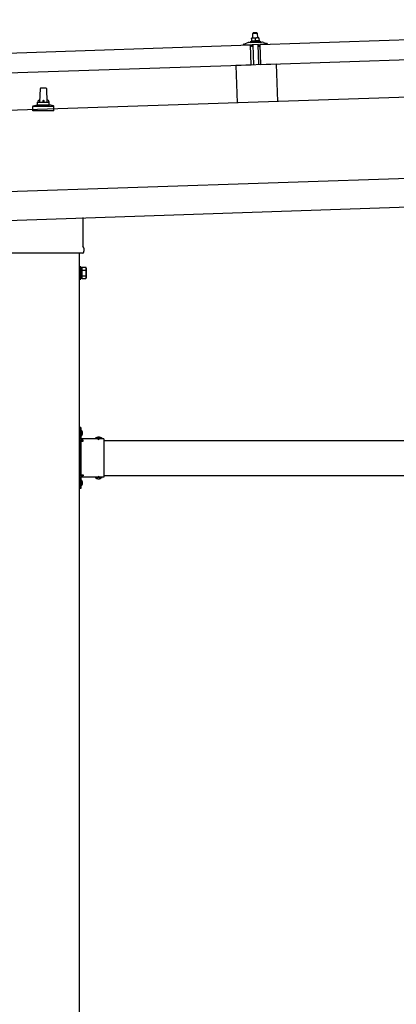
# Model space of a CAD drawing. Units: millimetres. Extents: x 0 to 25230, y 0 to 17820.
# Drawn here: x 9815 to 10466, y 4981 to 6684 of the extents above; entities that cross this region are included whole.
import ezdxf

# ---------------------------------------------------------------- set-up
doc = ezdxf.new("R2010")
doc.units = ezdxf.units.MM
doc.linetypes.add('YHIDDEN_1', pattern=[4, 3, -1])
doc.layers.add('YKK_13', color=4, linetype='Continuous', lineweight=30)
doc.layers.add('YKK_A1', color=4, linetype='Continuous', lineweight=30)

msp = doc.modelspace()

# ---------------------------------------------------------------- linework, layer by layer
at = {"layer": 'YKK_13'}
for p, q in [((10231.1, 6640.9), (11364.4, 6678.6)), ((10218.9, 6661.1), (10217.9, 6660.1)), ((10217.9, 6660.1), (10225.9, 6660.4)), ((10218.2, 6652.1), (10217.9, 6660.1)), ((10224.9, 6661.3), (10218.9, 6661.1)), ((10224.9, 6661.3), (10225.9, 6660.4)), ((10225.9, 6660.4), (10226.2, 6652.4)), ((10202.4, 6641.7), (10208.5, 6643.8)), ((10211.5, 6644.4), (10233.4, 6645.1)), ((10213.9, 6646), (10215.8, 6646.8)), ((10213.9, 6646), (10230.9, 6646.5)), ((10213.9, 6644.5), (10213.9, 6646)), ((10213.9, 6644.5), (10230.9, 6645)), ((10218.9, 6652.1), (10215.7, 6652)), ((10215.7, 6652), (10215.7, 6652)), ((10215.7, 6652), (10215.7, 6652)), ((10215.7, 6652), (10215.7, 6652)), ((10215.7, 6652), (10215.7, 6652)), ((10215.7, 6652), (10215.7, 6652)), ((10215.7, 6652), (10215.7, 6652)), ((10215.7, 6652), (10215.7, 6652)), ((10215.7, 6652), (10215.7, 6652)), ((10215.7, 6652), (10215.7, 6652)), ((10215.7, 6652), (10215.7, 6652)), ((10215.7, 6652), (10215.7, 6652)), ((10215.7, 6652), (10215.7, 6652)), ((10215.7, 6652), (10215.7, 6652)), ((10215.7, 6652), (10215.7, 6652)), ((10215.7, 6652), (10215.7, 6652)), ((10215.7, 6652), (10215.7, 6652)), ((10215.7, 6652), (10215.7, 6652)), ((10215.7, 6651.9), (10215.7, 6652)), ((10215.7, 6651.9), (10215.7, 6651.9)), ((10215.7, 6651.9), (10215.7, 6651.9)), ((10215.7, 6651.9), (10215.7, 6651.9)), ((10215.7, 6651.9), (10215.7, 6651.9)), ((10215.7, 6651.9), (10215.7, 6651.9)), ((10215.7, 6651.8), (10215.7, 6651.9)), ((10215.7, 6651.8), (10215.7, 6651.8)), ((10215.7, 6651.8), (10215.7, 6651.8)), ((10215.7, 6651.8), (10215.7, 6651.8)), ((10215.7, 6651.8), (10215.7, 6651.8)), ((10215.7, 6651.7), (10215.7, 6651.8)), ((10215.7, 6651.7), (10215.7, 6651.7)), ((10215.7, 6651.7), (10215.7, 6651.7)), ((10215.7, 6651.7), (10215.7, 6651.7)), ((10215.7, 6651.6), (10215.7, 6651.7)), ((10215.7, 6651.6), (10215.7, 6651.6)), ((10215.7, 6651.6), (10215.7, 6651.6)), ((10215.7, 6651.6), (10215.7, 6651.6)), ((10215.7, 6651.6), (10215.7, 6651.6)), ((10215.7, 6651.5), (10215.7, 6651.6)), ((10215.7, 6651.5), (10215.7, 6651.5)), ((10215.7, 6651.5), (10215.7, 6651.5)), ((10215.7, 6651.5), (10215.7, 6651.5)), ((10215.7, 6651.4), (10215.7, 6651.5)), ((10215.9, 6651.5), (10215.7, 6651.4)), ((10215.7, 6651.4), (10215.9, 6646.4)), ((10216, 6651.5), (10215.9, 6651.5)), ((10216, 6646.5), (10215.9, 6646.4)), ((10216, 6651.6), (10216, 6651.5)), ((10216.1, 6651.6), (10216, 6651.6)), ((10216.1, 6646.5), (10216, 6646.5)), ((10216.2, 6651.6), (10216.1, 6651.6)), ((10216.1, 6646.5), (10216.1, 6646.5)), ((10216.2, 6646.5), (10216.1, 6646.5)), ((10216.2, 6651.6), (10216.2, 6651.6)), ((10216.3, 6651.6), (10216.2, 6651.6)), ((10216.2, 6646.5), (10216.2, 6646.5)), ((10216.3, 6646.5), (10216.2, 6646.5)), ((10216.4, 6651.7), (10216.3, 6651.6)), ((10216.4, 6646.6), (10216.3, 6646.5)), ((10216.5, 6651.7), (10216.4, 6651.7)), ((10216.4, 6646.6), (10216.4, 6646.6)), ((10216.5, 6646.6), (10216.4, 6646.6)), ((10216.6, 6651.7), (10216.5, 6651.7)), ((10216.6, 6646.6), (10216.5, 6646.6)), ((10216.7, 6651.8), (10216.6, 6651.7)), ((10216.7, 6646.6), (10216.6, 6646.6)), ((10216.8, 6651.8), (10216.7, 6651.8)), ((10216.7, 6646.7), (10216.7, 6646.6)), ((10216.8, 6646.7), (10216.7, 6646.7)), ((10216.9, 6651.8), (10216.8, 6651.8)), ((10216.9, 6646.7), (10216.8, 6646.7)), ((10217, 6651.9), (10216.9, 6651.8)), ((10217, 6646.7), (10216.9, 6646.7)), ((10217.1, 6651.9), (10217, 6651.9)), ((10217.1, 6646.7), (10217, 6646.7)), ((10217.2, 6651.9), (10217.1, 6651.9)), ((10217.2, 6646.8), (10217.1, 6646.7)), ((10217.3, 6651.9), (10217.2, 6651.9)), ((10217.3, 6646.8), (10217.2, 6646.8)), ((10217.4, 6652), (10217.3, 6651.9)), ((10217.5, 6646.8), (10217.3, 6646.8)), ((10217.5, 6652), (10217.4, 6652)), ((10217.6, 6652), (10217.5, 6652)), ((10217.6, 6646.8), (10217.5, 6646.8)), ((10217.7, 6652), (10217.6, 6652)), ((10217.7, 6646.8), (10217.6, 6646.8)), ((10217.8, 6652), (10217.7, 6652)), ((10217.8, 6646.9), (10217.7, 6646.8)), ((10217.9, 6652), (10217.8, 6652)), ((10218, 6646.9), (10217.8, 6646.9)), ((10218, 6652.1), (10217.9, 6652)), ((10218.1, 6652.1), (10218, 6652.1)), ((10218.1, 6646.9), (10218, 6646.9)), ((10218.2, 6652.1), (10218.1, 6652.1)), ((10218.2, 6646.9), (10218.1, 6646.9)), ((10218.3, 6652.1), (10218.2, 6652.1)), ((10218.4, 6646.9), (10218.2, 6646.9)), ((10218.4, 6652.1), (10218.3, 6652.1)), ((10218.4, 6652.1), (10218.4, 6652.1)), ((10218.5, 6652.1), (10218.4, 6652.1)), ((10218.5, 6646.9), (10218.4, 6646.9)), ((10218.6, 6652.1), (10218.5, 6652.1)), ((10218.6, 6646.9), (10218.5, 6646.9)), ((10218.6, 6652.1), (10218.6, 6652.1)), ((10218.7, 6652.1), (10218.6, 6652.1)), ((10218.8, 6646.9), (10218.6, 6646.9)), ((10218.7, 6652.1), (10218.7, 6652.1)), ((10218.7, 6652.1), (10218.7, 6652.1)), ((10218.8, 6652.1), (10218.7, 6652.1)), ((10218.8, 6652.1), (10218.8, 6652.1)), ((10218.8, 6652.1), (10218.8, 6652.1)), ((10218.9, 6652.1), (10218.8, 6652.1)), ((10218.9, 6647), (10218.8, 6646.9)), ((10225.4, 6652.3), (10218.9, 6652.1)), ((10218.9, 6652.1), (10218.9, 6652.1)), ((10218.9, 6652.1), (10218.9, 6652.1)), ((10218.9, 6652.1), (10218.9, 6652.1)), ((10219.2, 6652.1), (10218.9, 6652.1)), ((10219, 6647), (10218.9, 6647)), ((10219.2, 6647), (10219, 6647)), ((10219.3, 6652.1), (10219.2, 6652.1)), ((10219.3, 6647), (10219.2, 6647)), ((10219.3, 6652.1), (10219.3, 6652.1)), ((10219.4, 6652.1), (10219.3, 6652.1)), ((10219.4, 6647), (10219.3, 6647)), ((10219.5, 6652.1), (10219.4, 6652.1)), ((10219.6, 6647), (10219.4, 6647)), ((10219.5, 6652.1), (10219.5, 6652.1)), ((10219.6, 6652.1), (10219.5, 6652.1)), ((10219.7, 6652.1), (10219.6, 6652.1)), ((10219.7, 6647), (10219.6, 6647)), ((10219.8, 6652.1), (10219.7, 6652.1)), ((10219.8, 6647), (10219.7, 6647)), ((10219.9, 6652.1), (10219.8, 6652.1)), ((10220, 6647), (10219.8, 6647)), ((10220, 6652.1), (10219.9, 6652.1)), ((10220.1, 6652.1), (10220, 6652.1)), ((10220.1, 6647), (10220, 6647)), ((10220.2, 6652.1), (10220.1, 6652.1)), ((10220.2, 6646.9), (10220.1, 6647)), ((10220.4, 6652.1), (10220.2, 6652.1)), ((10220.4, 6646.9), (10220.2, 6646.9)), ((10220.5, 6652.1), (10220.4, 6652.1)), ((10220.5, 6646.9), (10220.4, 6646.9)), ((10220.6, 6652.1), (10220.5, 6652.1)), ((10220.6, 6646.9), (10220.5, 6646.9)), ((10220.7, 6652), (10220.6, 6652.1)), ((10220.8, 6646.9), (10220.6, 6646.9)), ((10220.8, 6652), (10220.7, 6652)), ((10220.9, 6652), (10220.8, 6652)), ((10220.9, 6646.9), (10220.8, 6646.9)), ((10221, 6652), (10220.9, 6652)), ((10221, 6646.9), (10220.9, 6646.9)), ((10221.1, 6651.9), (10221, 6652)), ((10221.1, 6646.9), (10221, 6646.9)), ((10221.2, 6651.9), (10221.1, 6651.9)), ((10221.2, 6646.9), (10221.1, 6646.9)), ((10221.3, 6651.9), (10221.2, 6651.9)), ((10221.3, 6646.8), (10221.2, 6646.9)), ((10221.4, 6651.9), (10221.3, 6651.9)), ((10221.4, 6646.8), (10221.3, 6646.8)), ((10221.5, 6651.8), (10221.4, 6651.9)), ((10221.5, 6646.8), (10221.4, 6646.8)), ((10221.6, 6651.8), (10221.5, 6651.8)), ((10221.6, 6646.8), (10221.5, 6646.8)), ((10221.7, 6651.8), (10221.6, 6651.8)), ((10221.6, 6646.8), (10221.6, 6646.8)), ((10221.7, 6646.8), (10221.6, 6646.8)), ((10221.7, 6651.8), (10221.7, 6651.8)), ((10221.8, 6651.8), (10221.7, 6651.8)), ((10221.8, 6646.7), (10221.7, 6646.8)), ((10221.9, 6651.7), (10221.8, 6651.8)), ((10221.9, 6646.7), (10221.8, 6646.7)), ((10221.9, 6651.7), (10221.9, 6651.7)), ((10222.2, 6651.7), (10221.9, 6651.7)), ((10221.9, 6646.7), (10221.9, 6646.7)), ((10222, 6646.7), (10221.9, 6646.7)), ((10222, 6646.7), (10222, 6646.7)), ((10222.1, 6646.7), (10222, 6646.7)), ((10222.1, 6646.7), (10222.1, 6646.7)), ((10222.4, 6646.6), (10222.1, 6646.7)), ((10222.2, 6651.7), (10222.4, 6646.6)), ((10222.4, 6651.7), (10222.2, 6651.7)), ((10222.5, 6651.8), (10222.4, 6651.7)), ((10222.5, 6646.7), (10222.4, 6646.6)), ((10222.5, 6651.8), (10222.5, 6651.8)), ((10222.6, 6651.8), (10222.5, 6651.8)), ((10222.6, 6646.7), (10222.5, 6646.7)), ((10222.7, 6651.8), (10222.6, 6651.8)), ((10222.6, 6646.7), (10222.6, 6646.7)), ((10222.7, 6646.7), (10222.6, 6646.7)), ((10222.8, 6651.9), (10222.7, 6651.8)), ((10222.7, 6651.8), (10222.7, 6651.8)), ((10222.8, 6646.8), (10222.7, 6646.7)), ((10222.7, 6646.7), (10222.7, 6646.7)), ((10222.9, 6651.9), (10222.8, 6651.9)), ((10222.9, 6646.8), (10222.8, 6646.8)), ((10223, 6651.9), (10222.9, 6651.9)), ((10222.9, 6646.8), (10222.9, 6646.8)), ((10223, 6646.8), (10222.9, 6646.8)), ((10223.1, 6652), (10223, 6651.9)), ((10223.1, 6646.8), (10223, 6646.8)), ((10223.2, 6652), (10223.1, 6652)), ((10223.2, 6646.9), (10223.1, 6646.8)), ((10223.1, 6646.8), (10223.1, 6646.8)), ((10223.3, 6652), (10223.2, 6652)), ((10223.3, 6646.9), (10223.2, 6646.9)), ((10223.4, 6652), (10223.3, 6652)), ((10223.4, 6646.9), (10223.3, 6646.9)), ((10223.5, 6652.1), (10223.4, 6652)), ((10223.5, 6646.9), (10223.4, 6646.9)), ((10223.6, 6652.1), (10223.5, 6652.1)), ((10223.6, 6647), (10223.5, 6646.9)), ((10223.7, 6652.1), (10223.6, 6652.1)), ((10223.7, 6647), (10223.6, 6647)), ((10223.8, 6652.2), (10223.7, 6652.1)), ((10223.8, 6647), (10223.7, 6647)), ((10223.9, 6652.2), (10223.8, 6652.2)), ((10224, 6647), (10223.8, 6647)), ((10224, 6652.2), (10223.9, 6652.2)), ((10224.1, 6652.2), (10224, 6652.2)), ((10224.1, 6647), (10224, 6647)), ((10224.2, 6652.2), (10224.1, 6652.2)), ((10224.2, 6647.1), (10224.1, 6647)), ((10224.3, 6652.2), (10224.2, 6652.2)), ((10224.3, 6647.1), (10224.2, 6647.1)), ((10224.4, 6652.3), (10224.3, 6652.2)), ((10224.5, 6647.1), (10224.3, 6647.1)), ((10224.5, 6652.3), (10224.4, 6652.3)), ((10224.6, 6652.3), (10224.5, 6652.3)), ((10224.6, 6647.1), (10224.5, 6647.1)), ((10224.7, 6652.3), (10224.6, 6652.3)), ((10224.7, 6647.1), (10224.6, 6647.1)), ((10224.8, 6652.3), (10224.7, 6652.3)), ((10224.9, 6647.1), (10224.7, 6647.1)), ((10224.9, 6652.3), (10224.8, 6652.3)), ((10224.9, 6652.3), (10224.9, 6652.3)), ((10225, 6652.3), (10224.9, 6652.3)), ((10225, 6647.1), (10224.9, 6647.1)), ((10225, 6652.3), (10225, 6652.3)), ((10225.1, 6652.3), (10225, 6652.3)), ((10225.1, 6647.2), (10225, 6647.1)), ((10225.2, 6652.3), (10225.1, 6652.3)), ((10225.3, 6647.2), (10225.1, 6647.2)), ((10225.2, 6652.3), (10225.2, 6652.3)), ((10225.2, 6652.3), (10225.2, 6652.3)), ((10225.3, 6652.3), (10225.2, 6652.3)), ((10225.3, 6652.3), (10225.3, 6652.3)), ((10225.3, 6652.3), (10225.3, 6652.3)), ((10225.4, 6652.3), (10225.3, 6652.3)), ((10225.4, 6647.2), (10225.3, 6647.2)), ((10228.7, 6652.4), (10225.4, 6652.3)), ((10225.4, 6652.3), (10225.4, 6652.3)), ((10225.4, 6652.3), (10225.4, 6652.3)), ((10225.4, 6652.3), (10225.4, 6652.3)), ((10225.7, 6652.3), (10225.4, 6652.3)), ((10225.5, 6647.2), (10225.4, 6647.2)), ((10225.7, 6647.2), (10225.5, 6647.2)), ((10225.8, 6652.3), (10225.7, 6652.3)), ((10225.8, 6647.2), (10225.7, 6647.2)), ((10225.8, 6652.3), (10225.8, 6652.3)), ((10225.9, 6652.3), (10225.8, 6652.3)), ((10225.9, 6647.2), (10225.8, 6647.2)), ((10226, 6652.3), (10225.9, 6652.3)), ((10226.1, 6647.2), (10225.9, 6647.2)), ((10226, 6652.3), (10226, 6652.3)), ((10226.1, 6652.3), (10226, 6652.3)), ((10226.2, 6652.3), (10226.1, 6652.3)), ((10226.2, 6647.2), (10226.1, 6647.2)), ((10226.3, 6652.3), (10226.2, 6652.3)), ((10226.3, 6647.2), (10226.2, 6647.2)), ((10226.4, 6652.3), (10226.3, 6652.3)), ((10226.5, 6647.2), (10226.3, 6647.2)), ((10226.5, 6652.3), (10226.4, 6652.3)), ((10226.6, 6652.3), (10226.5, 6652.3)), ((10226.6, 6647.2), (10226.5, 6647.2)), ((10226.7, 6652.3), (10226.6, 6652.3)), ((10226.7, 6647.2), (10226.6, 6647.2)), ((10226.9, 6652.3), (10226.7, 6652.3)), ((10226.9, 6647.2), (10226.7, 6647.2)), ((10227, 6652.3), (10226.9, 6652.3)), ((10227, 6647.1), (10226.9, 6647.2)), ((10227.1, 6652.3), (10227, 6652.3)), ((10227.1, 6647.1), (10227, 6647.1)), ((10227.2, 6652.3), (10227.1, 6652.3)), ((10227.3, 6647.1), (10227.1, 6647.1)), ((10227.3, 6652.2), (10227.2, 6652.3)), ((10227.4, 6652.2), (10227.3, 6652.2)), ((10227.4, 6647.1), (10227.3, 6647.1)), ((10227.5, 6652.2), (10227.4, 6652.2)), ((10227.5, 6647.1), (10227.4, 6647.1)), ((10227.6, 6652.2), (10227.5, 6652.2)), ((10227.6, 6647.1), (10227.5, 6647.1)), ((10227.7, 6652.1), (10227.6, 6652.2)), ((10227.7, 6647.1), (10227.6, 6647.1)), ((10227.8, 6652.1), (10227.7, 6652.1)), ((10227.8, 6647.1), (10227.7, 6647.1)), ((10227.9, 6652.1), (10227.8, 6652.1)), ((10227.9, 6647), (10227.8, 6647.1)), ((10228, 6652.1), (10227.9, 6652.1)), ((10228, 6647), (10227.9, 6647)), ((10228.1, 6652), (10228, 6652.1)), ((10228.1, 6647), (10228, 6647)), ((10228.2, 6652), (10228.1, 6652)), ((10228.1, 6647), (10228.1, 6647)), ((10228.2, 6647), (10228.1, 6647)), ((10228.2, 6652), (10228.2, 6652)), ((10228.3, 6652), (10228.2, 6652)), ((10228.3, 6647), (10228.2, 6647)), ((10228.4, 6652), (10228.3, 6652)), ((10228.4, 6647), (10228.3, 6647)), ((10228.4, 6651.9), (10228.4, 6652)), ((10228.7, 6651.9), (10228.4, 6651.9)), ((10228.4, 6646.9), (10228.4, 6647)), ((10228.5, 6646.9), (10228.4, 6646.9)), ((10228.5, 6646.9), (10228.5, 6646.9)), ((10228.6, 6646.9), (10228.5, 6646.9)), ((10228.6, 6646.9), (10228.6, 6646.9)), ((10228.9, 6646.9), (10228.6, 6646.9)), ((10228.7, 6652.4), (10228.7, 6652.3)), ((10228.7, 6652.4), (10228.7, 6652.4)), ((10228.7, 6652.4), (10228.7, 6652.4)), ((10228.7, 6652.4), (10228.7, 6652.4)), ((10228.7, 6652.4), (10228.7, 6652.4)), ((10228.7, 6652.4), (10228.7, 6652.4)), ((10228.7, 6652.4), (10228.7, 6652.4)), ((10228.7, 6652.4), (10228.7, 6652.4)), ((10228.7, 6652.4), (10228.7, 6652.4)), ((10228.7, 6652.4), (10228.7, 6652.4)), ((10228.7, 6652.4), (10228.7, 6652.4)), ((10228.7, 6652.4), (10228.7, 6652.4)), ((10228.7, 6652.4), (10228.7, 6652.4)), ((10228.7, 6652.4), (10228.7, 6652.4)), ((10228.7, 6652.4), (10228.7, 6652.4)), ((10228.7, 6652.4), (10228.7, 6652.4)), ((10228.7, 6652.4), (10228.7, 6652.4)), ((10228.7, 6652.4), (10228.7, 6652.4)), ((10228.7, 6652.4), (10228.7, 6652.4)), ((10228.7, 6652.4), (10228.7, 6652.4)), ((10228.7, 6652.3), (10228.7, 6652.2)), ((10228.7, 6652.3), (10228.7, 6652.3)), ((10228.7, 6652.3), (10228.7, 6652.3)), ((10228.7, 6652.3), (10228.7, 6652.3)), ((10228.7, 6652.3), (10228.7, 6652.3)), ((10228.7, 6652.3), (10228.7, 6652.3)), ((10228.7, 6652.2), (10228.7, 6652.1)), ((10228.7, 6652.2), (10228.7, 6652.2)), ((10228.7, 6652.2), (10228.7, 6652.2)), ((10228.7, 6652.2), (10228.7, 6652.2)), ((10228.7, 6652.1), (10228.7, 6652)), ((10228.7, 6652.1), (10228.7, 6652.1)), ((10228.7, 6652.1), (10228.7, 6652.1)), ((10228.7, 6652.1), (10228.7, 6652.1)), ((10228.7, 6652), (10228.7, 6651.9)), ((10228.7, 6652), (10228.7, 6652)), ((10228.7, 6652), (10228.7, 6652)), ((10228.7, 6652), (10228.7, 6652)), ((10228.7, 6652), (10228.7, 6652)), ((10228.7, 6652), (10228.7, 6652)), ((10228.7, 6651.9), (10228.7, 6651.9)), ((10228.7, 6651.9), (10228.7, 6651.9)), ((10228.7, 6651.9), (10228.9, 6646.9)), ((10228.8, 6647.3), (10230.9, 6646.5)), ((10230.9, 6646.5), (10230.9, 6645)), ((11365.6, 6643.7), (10232.2, 6605.9)), ((10236.4, 6644.7), (10242.6, 6643)), ((10243, 6642.6), (10243, 6641.9)), ((9080.7, 6602.5), (10214.1, 6640.3)), ((10202, 6640.6), (10202, 6641.2)), ((10215.1, 6640.5), (10202.6, 6640.1)), ((10215.2, 6605.3), (10214.1, 6640.3)), ((10216.1, 6637.9), (10215.6, 6640.1)), ((10216.9, 6637.5), (10216.6, 6637.5)), ((10217.1, 6640.3), (10217.1, 6637.9)), ((10227.8, 6640.9), (10217.4, 6640.6)), ((10219.7, 6605.6), (10218.6, 6640.6)), ((10226.6, 6640.9), (10227.7, 6605.9)), ((10228.1, 6638.2), (10228.1, 6640.6)), ((10228.7, 6637.9), (10228.4, 6637.9)), ((10229.5, 6640.6), (10229.2, 6638.4)), ((10242.5, 6641.4), (10230, 6641)), ((10232.2, 6605.9), (10231.1, 6640.9)), ((10215.2, 6605.3), (9081.9, 6567.5)), ((10258.7, 6606.9), (10188.7, 6604.6)), ((10188.7, 6604.6), (10190.9, 6540.2)), ((10258.7, 6606.9), (10260.8, 6542.6)), ((9849.8, 6541.5), (9850.5, 6565.1)), ((9851.5, 6566), (9860.1, 6566)), ((9861.1, 6565.1), (9861.8, 6541.5)), ((9845.8, 6537.3), (9845.8, 6541.5)), ((9846.8, 6541.5), (9864.8, 6541.5)), ((9865.8, 6537.3), (9865.8, 6541.5)), ((9837.5, 6526), (9837.5, 6533.8)), ((9874, 6526), (9837.5, 6526)), ((9837.9, 6534.5), (9873.7, 6534.5)), ((9838.3, 6534.7), (9845, 6536.4)), ((9845.4, 6536.5), (9866.2, 6536.5)), ((9873.3, 6534.7), (9866.5, 6536.4)), ((9874, 6526), (9874, 6533.8)), ((9924.1, 6341.7), (9924.1, 6292.1)), ((9925.8, 6288.8), (9925.8, 6283.3)), ((9923.7, 6279.8), (9787.8, 6279.8)), ((9920.3, 6256.3), (9918.3, 6256.3)), ((9918.3, 6256.3), (9918.3, 6235.3)), ((9920.3, 6235.3), (9920.3, 6256.3)), ((9922.8, 6255), (9920.3, 6255)), ((9922.8, 6236), (9922.8, 6255.6)), ((9922.8, 6255.6), (9929, 6255.6)), ((9922.8, 6236.6), (9922.8, 6255)), ((9922.8, 6250.7), (9929, 6250.7)), ((9929.8, 6254.3), (9929, 6255.6)), ((9929.8, 6254.3), (9929.8, 6237.3)), ((9918.3, 6235.3), (9920.3, 6235.3)), ((9920.3, 6236.6), (9922.8, 6236.6)), ((9922.8, 6240.9), (9929, 6240.9)), ((9922.8, 6236), (9929, 6236)), ((9929.8, 6237.3), (9929, 6236)), ((9920.3, 5978.8), (9918.3, 5978.8)), ((9918.3, 5978.8), (9918.3, 5958.8)), ((9920.3, 5978.8), (9920.3, 5958.8)), ((9918.3, 5971.8), (9920.3, 5971.8)), ((9918.3, 5965.8), (9920.3, 5965.8)), ((9920.8, 5974.7), (9920.3, 5974.7)), ((9920.3, 5974.7), (9920.3, 5962.9)), ((9920.8, 5962.9), (9920.3, 5962.9)), ((9920.8, 5974.7), (9920.8, 5962.9)), ((9960.3, 5958.8), (9920.3, 5958.8)), ((9924.3, 5956.8), (9920.3, 5956.8)), ((9920.3, 5954.8), (9920.3, 5896.8)), ((9920.3, 5954.8), (9924.3, 5954.8)), ((9924.3, 5954.8), (9924.3, 5956.8)), ((9957.2, 5959.3), (9945.4, 5959.3)), ((9945.4, 5959.3), (9945.4, 5958.8)), ((9957.2, 5958.8), (9945.4, 5958.8)), ((9957.2, 5959.3), (9957.2, 5958.8)), ((9960.3, 5958.8), (9960.3, 5892.8)), ((9918.3, 5892.8), (9918.3, 5872.8)), ((9920.3, 5896.8), (9924.3, 5896.8)), ((9920.3, 5894.8), (9924.3, 5894.8)), ((9920.3, 5892.8), (9920.3, 5872.8)), ((9960.3, 5892.8), (9920.3, 5892.8)), ((9924.3, 5896.8), (9924.3, 5894.8)), ((9945.4, 5892.3), (9945.4, 5892.8)), ((9957.2, 5892.8), (9945.4, 5892.8)), ((9957.2, 5892.3), (9957.2, 5892.8)), ((9918.3, 5885.8), (9920.3, 5885.8)), ((9918.3, 5879.8), (9920.3, 5879.8)), ((9920.8, 5888.7), (9920.3, 5888.7)), ((9920.3, 5888.7), (9920.3, 5876.9)), ((9920.8, 5876.9), (9920.3, 5876.9)), ((9920.8, 5888.7), (9920.8, 5876.9)), ((9957.2, 5892.3), (9945.4, 5892.3)), ((9920.3, 5872.8), (9918.3, 5872.8))]:
    msp.add_line(p, q, dxfattribs=at)
at = {"layer": 'YKK_13', "linetype": 'YHIDDEN_1'}
for p, q in [((9920.1, 5970), (9919.5, 5968.8)), ((9920.1, 5967.7), (9919.5, 5968.8)), ((9922.9, 5971.3), (9920.1, 5970)), ((9922.9, 5966.3), (9920.1, 5967.7)), ((9948.8, 5961.4), (9950.1, 5958.6)), ((9953.8, 5961.4), (9952.4, 5958.6)), ((9950.1, 5958.6), (9951.3, 5958)), ((9952.4, 5958.6), (9951.3, 5958)), ((9948.8, 5890.2), (9950.1, 5893)), ((9950.1, 5893), (9951.3, 5893.6)), ((9952.4, 5893), (9951.3, 5893.6)), ((9953.8, 5890.2), (9952.4, 5893)), ((9920.1, 5884), (9919.5, 5882.8)), ((9920.1, 5881.7), (9919.5, 5882.8)), ((9922.9, 5885.3), (9920.1, 5884)), ((9922.9, 5880.3), (9920.1, 5881.7))]:
    msp.add_line(p, q, dxfattribs=at)
at = {"layer": 'YKK_13'}
for centre, radius, start, end in [((10211.8, 6634.4), 10, 91.9092, 109.2632), ((10233.7, 6635.1), 10, 74.5551, 91.9092), ((10242.5, 6641.9), 0.5, 271.9092, 1.9092), ((10242.5, 6642.5), 0.5, 1.9092, 74.5551), ((10202.5, 6641.2), 0.5, 109.2632, 181.9092), ((10202.5, 6640.6), 0.5, 181.9092, 271.9092), ((10215.2, 6640), 0.5, 11.3715, 91.9092), ((10216.6, 6638), 0.5, 191.3715, 271.9092), ((10216.8, 6637.8), 0.3, 271.9092, 1.9092), ((10217.4, 6640.3), 0.3, 91.9092, 181.9092), ((10227.8, 6640.6), 0.3, 1.9092, 91.9092), ((10228.4, 6638.2), 0.3, 181.9092, 271.9092), ((10228.7, 6638.4), 0.5, 271.9092, 352.4468), ((10230, 6640.5), 0.5, 91.9092, 172.4468), ((9851.5, 6565), 1, 90, 178.6051), ((9860.1, 6565), 1, 1.3949, 90), ((9849.9, 6540.9), 4.13, 90, 171.1763), ((9846.8, 6540.5), 1, 90, 180), ((9859.1, 6541.5), 4.83, 133.6028, 180), ((9852.4, 6541.5), 4.83, 0, 46.3972), ((9861.7, 6540.9), 4.13, 8.8237, 90), ((9864.8, 6540.5), 1, 0, 90), ((9838.5, 6533.8), 1, 103.627, 180), ((9844.8, 6537.3), 1, 283.627, 0), ((9866.8, 6537.3), 1, 180, 256.373), ((9873, 6533.8), 1, 0, 76.373), ((9921.8, 6288.8), 4, 0, 54.9004), ((9921.8, 6283.3), 4, 298.955, 345.5225), ((9921.8, 6283.3), 4, 345.5225, 0), ((9925.4, 6253.2), 4.34, 325.6158, 34.3842), ((9913.5, 6245.8), 16.2, 342.412, 17.588), ((9925.4, 6238.5), 4.34, 325.6158, 34.3842), ((9915.1, 5968.8), 8.23, 314.2189, 45.7811), ((9951.3, 5953.6), 8.23, 44.2189, 135.7811), ((9920.3, 5958.8), 2, 180, 270), ((9920.3, 5892.8), 2, 90, 180), ((9915.1, 5882.8), 8.23, 314.2189, 45.7811), ((9951.3, 5898), 8.23, 224.2189, 315.7811)]:
    msp.add_arc(centre, radius, start, end, dxfattribs=at)
at = {"layer": 'YKK_A1'}
for p, q in [((14503.5, 6683.9), (8610.1, 6487.5)), ((8616.5, 6297.6), (14509.8, 6494)), ((9918.3, 3427.8), (9918.3, 6279.8)), ((9924.3, 5955.8), (9918.8, 5955.8)), ((9918.8, 5955.8), (9918.8, 5895.8)), ((9960.3, 5955.8), (13151.3, 5955.8)), ((9924.3, 5895.8), (9918.8, 5895.8)), ((9960.3, 5895.8), (13151.3, 5895.8))]:
    msp.add_line(p, q, dxfattribs=at)
at = {"layer": 'YKK_A1', "ltscale": 25}
msp.add_line((8614.8, 6347.5), (14508.1, 6544), dxfattribs=at)

doc.saveas('drawing.dxf')
